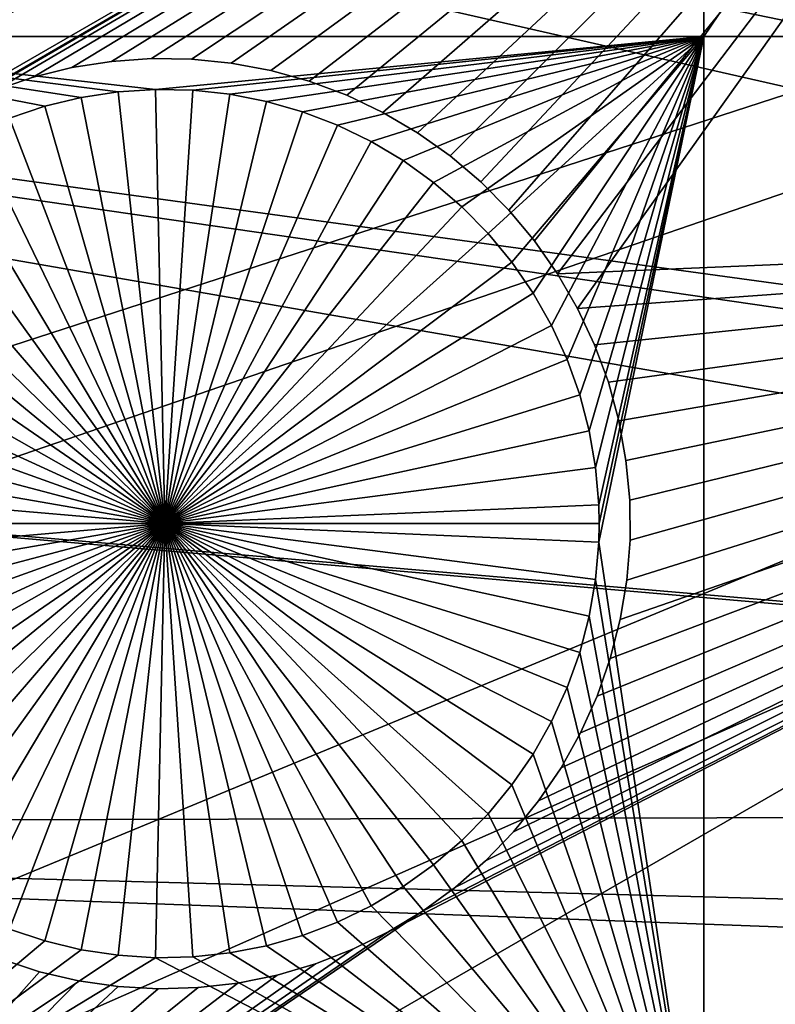
# Model space of a CAD drawing. Extents: x -110 to 227, y -530 to 77.
# Drawn here: x -48 to -42, y -441 to -433 of the extents above; entities that cross this region are included whole.
import ezdxf

# ---------------------------------------------------------------- set-up
doc = ezdxf.new("R2010")
doc.units = 0
doc.header["$MEASUREMENT"] = 0
for name, color, linetype in [('L25', 7, 'Continuous'), ('L26', 7, 'Continuous'), ('L27', 7, 'Continuous')]:
    doc.layers.add(name, color=color, linetype=linetype)

msp = doc.modelspace()

# ---------------------------------------------------------------- linework, layer by layer
at = {"layer": 'L25', "color": 250}
for points in [[(-67.08517, -420.1231, 1024.4), (-26.78046, -433.5064, 1027.1), (-66.97676, -416.1859, 1024.4)], [(-26.78046, -433.5064, 1027.1), (-27.52215, -431.9088, 1027.1), (-66.97676, -416.1859, 1024.4)], [(0, -420, 1018.7), (-106.7963, -437.3723, 1018.7), (-107.8848, -428.2527, 1018.7)], [(0, -420, 1018.7), (-104.9383, -446.3666, 1018.7), (-106.7963, -437.3723, 1018.7)], [(-102.3242, -455.171, 1018.7), (-104.9383, -446.3666, 1018.7), (0, -420, 1018.7)], [(0, -420, 1018.7), (-98.97284, -463.7221, 1018.7), (-102.3242, -455.171, 1018.7)], [(0, -420, 1018.7), (-94.9084, -471.958, 1018.7), (-98.97284, -463.7221, 1018.7)], [(-90.16015, -479.8196, 1018.7), (-94.9084, -471.958, 1018.7), (0, -420, 1018.7)], [(0, -420, 1018.7), (-84.76228, -487.2502, 1018.7), (-90.16015, -479.8196, 1018.7)], [(0, -420, 1018.7), (-78.75371, -494.1963, 1018.7), (-84.76228, -487.2502, 1018.7)], [(-72.17771, -500.6078, 1018.7), (-78.75371, -494.1963, 1018.7), (0, -420, 1018.7)], [(0, -420, 1018.7), (-65.08166, -506.4385, 1018.7), (-72.17771, -500.6078, 1018.7)], [(0, -420, 1018.7), (-57.51671, -511.6464, 1018.7), (-65.08166, -506.4385, 1018.7)], [(-49.53735, -516.194, 1018.7), (-57.51671, -511.6464, 1018.7), (0, -420, 1018.7)], [(0, -420, 1018.7), (-41.20107, -520.0486, 1018.7), (-49.53735, -516.194, 1018.7)], [(-66.96231, -424.06, 1024.4), (-26.70444, -433.6702, 1027.1), (-67.08517, -420.1231, 1024.4)], [(-67.08517, -420.1231, 1024.4), (-26.70444, -433.6702, 1027.1), (-26.78046, -433.5064, 1027.1)], [(-66.60862, -427.9828, 1024.4), (-25.57409, -435.6833, 1027.1), (-66.96231, -424.06, 1024.4)], [(-25.57409, -435.6833, 1027.1), (-25.93055, -435.0484, 1027.1), (-66.96231, -424.06, 1024.4)], [(-66.96231, -424.06, 1024.4), (-25.93055, -435.0484, 1027.1), (-26.70444, -433.6702, 1027.1)], [(-66.02532, -431.8782, 1024.4), (-24.29245, -437.6033, 1027.1), (-66.60862, -427.9828, 1024.4)], [(-24.29245, -437.6033, 1027.1), (-25.00058, -436.5425, 1027.1), (-66.60862, -427.9828, 1024.4)], [(-66.60862, -427.9828, 1024.4), (-25.00058, -436.5425, 1027.1), (-25.57409, -435.6833, 1027.1)], [(-65.21442, -435.7326, 1024.4), (-22.90494, -439.3707, 1027.1), (-66.02532, -431.8782, 1024.4)], [(-22.90494, -439.3707, 1027.1), (-23.99257, -437.9853, 1027.1), (-66.02532, -431.8782, 1024.4)], [(-66.02532, -431.8782, 1024.4), (-23.99257, -437.9853, 1027.1), (-24.29245, -437.6033, 1027.1)], [(-64.17871, -439.5328, 1024.4), (-22.86681, -439.4193, 1027.1), (-65.21442, -435.7326, 1024.4)], [(-65.21442, -435.7326, 1024.4), (-22.86681, -439.4193, 1027.1), (-22.90494, -439.3707, 1027.1)], [(-64.17871, -439.5328, 1024.4), (-21.71765, -440.6714, 1027.1), (-22.86681, -439.4193, 1027.1)], [(-62.92176, -443.2656, 1024.4), (-21.30588, -441.1201, 1027.1), (-64.17871, -439.5328, 1024.4)], [(-21.30588, -441.1201, 1027.1), (-21.71765, -440.6714, 1027.1), (-64.17871, -439.5328, 1024.4)]]:
    msp.add_3dface(points, dxfattribs=at)
at = {"layer": 'L26', "color": 250}
for points in [[(0, -420, 1009.7), (-91.71639, -427.2182, 1009.7), (-90.86733, -434.392, 1009.7)], [(0, -420, 1009.7), (-90.86733, -434.392, 1009.7), (-89.45803, -441.477, 1009.7)], [(-89.45803, -441.477, 1009.7), (-87.4972, -448.4296, 1009.7), (0, -420, 1009.7)], [(0, -420, 1009.7), (-87.4972, -448.4296, 1009.7), (-84.99692, -455.2069, 1009.7)], [(0, -420, 1009.7), (-84.99692, -455.2069, 1009.7), (-81.9726, -461.7671, 1009.7)], [(-81.9726, -461.7671, 1009.7), (-78.44289, -468.0699, 1009.7), (0, -420, 1009.7)], [(0, -420, 1009.7), (-78.44289, -468.0699, 1009.7), (-74.42956, -474.0762, 1009.7)], [(0, -420, 1009.7), (-74.42956, -474.0762, 1009.7), (-69.95735, -479.7492, 1009.7)], [(-69.95735, -479.7492, 1009.7), (-65.05382, -485.0538, 1009.7), (0, -420, 1009.7)], [(0, -420, 1009.7), (-65.05382, -485.0538, 1009.7), (-59.74922, -489.9573, 1009.7)], [(0, -420, 1009.7), (-59.74922, -489.9573, 1009.7), (-54.07624, -494.4296, 1009.7)], [(-54.07624, -494.4296, 1009.7), (-48.06987, -498.4429, 1009.7), (0, -420, 1009.7)], [(0, -420, 1009.7), (-48.06987, -498.4429, 1009.7), (-41.76713, -501.9726, 1009.7)], [(-42.64343, -426.4952, 1007.2), (-42.64343, -433.1755, 1007.2), (-50.85717, -433.1755, 1007.2)], [(-42.64343, -426.4952, 1007.2), (-50.85717, -433.1755, 1007.2), (-50.85717, -426.4952, 1007.2)], [(-38.125, -426.4952, 1007.2), (-38.125, -433.1755, 1007.2), (-42.64343, -433.1755, 1007.2)], [(-38.125, -426.4952, 1007.2), (-42.64343, -433.1755, 1007.2), (-42.64343, -426.4952, 1007.2)], [(-47.65821, -433.6664, 1007.2), (-47.95097, -433.737, 1007.2), (-50.85717, -433.1755, 1007.2)], [(-42.64343, -433.1755, 1007.2), (-47.05994, -433.6018, 1007.2), (-50.85717, -433.1755, 1007.2)], [(-50.85717, -433.1755, 1007.2), (-47.05994, -433.6018, 1007.2), (-47.36046, -433.6213, 1007.2)], [(-50.85717, -433.1755, 1007.2), (-47.36046, -433.6213, 1007.2), (-47.65821, -433.6664, 1007.2)], [(-47.95097, -433.737, 1007.2), (-48.23657, -433.8326, 1007.2), (-50.85717, -433.1755, 1007.2)], [(-42.64343, -433.1755, 1007.2), (-46.75885, -433.6083, 1007.2), (-47.05994, -433.6018, 1007.2)], [(-46.45944, -433.6406, 1007.2), (-46.75885, -433.6083, 1007.2), (-42.64343, -433.1755, 1007.2)], [(-42.64343, -433.1755, 1007.2), (-46.16391, -433.6986, 1007.2), (-46.45944, -433.6406, 1007.2)], [(-42.64343, -433.1755, 1007.2), (-45.87446, -433.7817, 1007.2), (-46.16391, -433.6986, 1007.2)], [(-45.59323, -433.8895, 1007.2), (-45.87446, -433.7817, 1007.2), (-42.64343, -433.1755, 1007.2)], [(-42.64343, -433.1755, 1007.2), (-45.3223, -434.021, 1007.2), (-45.59323, -433.8895, 1007.2)], [(-42.64343, -433.1755, 1007.2), (-45.06368, -434.1753, 1007.2), (-45.3223, -434.021, 1007.2)], [(-44.81928, -434.3512, 1007.2), (-45.06368, -434.1753, 1007.2), (-42.64343, -433.1755, 1007.2)], [(-42.64343, -433.1755, 1007.2), (-44.59091, -434.5475, 1007.2), (-44.81928, -434.3512, 1007.2)], [(-42.64343, -433.1755, 1007.2), (-44.38027, -434.7628, 1007.2), (-44.59091, -434.5475, 1007.2)], [(-44.1889, -434.9953, 1007.2), (-44.38027, -434.7628, 1007.2), (-42.64343, -433.1755, 1007.2)], [(-44.01824, -435.2435, 1007.2), (-44.1889, -434.9953, 1007.2), (-42.64343, -433.1755, 1007.2)], [(-42.64343, -433.1755, 1007.2), (-43.86954, -435.5053, 1007.2), (-44.01824, -435.2435, 1007.2)], [(-42.64343, -433.1755, 1007.2), (-43.74389, -435.779, 1007.2), (-43.86954, -435.5053, 1007.2)], [(-43.64225, -436.0625, 1007.2), (-43.74389, -435.779, 1007.2), (-42.64343, -433.1755, 1007.2)], [(-42.64343, -433.1755, 1007.2), (-43.56535, -436.3537, 1007.2), (-43.64225, -436.0625, 1007.2)], [(-42.64343, -433.1755, 1007.2), (-43.51376, -436.6504, 1007.2), (-43.56535, -436.3537, 1007.2)], [(-43.48787, -436.9504, 1007.2), (-43.51376, -436.6504, 1007.2), (-42.64343, -433.1755, 1007.2)], [(-42.64343, -433.1755, 1007.2), (-43.48463, -437.101, 1007.2), (-43.48787, -436.9504, 1007.2)], [(-42.64343, -433.1755, 1007.2), (-42.64343, -442.9092, 1007.2), (-43.48787, -437.2516, 1007.2)], [(-42.64343, -433.1755, 1007.2), (-43.48787, -437.2516, 1007.2), (-43.48463, -437.101, 1007.2)], [(-38.125, -433.1755, 1007.2), (-38.125, -442.9092, 1007.2), (-42.64343, -442.9092, 1007.2)], [(-38.125, -433.1755, 1007.2), (-42.64343, -442.9092, 1007.2), (-42.64343, -433.1755, 1007.2)], [(-47.65821, -433.6664, 1007.2), (-47.65821, -433.6664, 1004.2), (-47.95097, -433.737, 1004.2)], [(-47.65821, -433.6664, 1007.2), (-47.95097, -433.737, 1004.2), (-47.95097, -433.737, 1007.2)], [(-47.95097, -433.737, 1004.2), (-47.65821, -433.6664, 1004.2), (-46.98463, -437.101, 1004.2)], [(-47.36046, -433.6213, 1007.2), (-47.36046, -433.6213, 1004.2), (-47.65821, -433.6664, 1004.2)], [(-47.36046, -433.6213, 1007.2), (-47.65821, -433.6664, 1004.2), (-47.65821, -433.6664, 1007.2)], [(-46.98463, -437.101, 1004.2), (-47.65821, -433.6664, 1004.2), (-47.36046, -433.6213, 1004.2)], [(-47.05994, -433.6018, 1007.2), (-47.05994, -433.6018, 1004.2), (-47.36046, -433.6213, 1004.2)], [(-47.05994, -433.6018, 1007.2), (-47.36046, -433.6213, 1004.2), (-47.36046, -433.6213, 1007.2)], [(-46.98463, -437.101, 1004.2), (-47.36046, -433.6213, 1004.2), (-47.05994, -433.6018, 1004.2)], [(-46.75885, -433.6083, 1007.2), (-46.75885, -433.6083, 1004.2), (-47.05994, -433.6018, 1004.2)], [(-46.75885, -433.6083, 1007.2), (-47.05994, -433.6018, 1004.2), (-47.05994, -433.6018, 1007.2)], [(-47.05994, -433.6018, 1004.2), (-46.75885, -433.6083, 1004.2), (-46.98463, -437.101, 1004.2)], [(-46.98463, -437.101, 1004.2), (-46.75885, -433.6083, 1004.2), (-46.45944, -433.6406, 1004.2)], [(-46.98463, -437.101, 1004.2), (-46.45944, -433.6406, 1004.2), (-46.16391, -433.6986, 1004.2)], [(-46.45944, -433.6406, 1007.2), (-46.45944, -433.6406, 1004.2), (-46.75885, -433.6083, 1004.2)], [(-46.45944, -433.6406, 1007.2), (-46.75885, -433.6083, 1004.2), (-46.75885, -433.6083, 1007.2)], [(-46.16391, -433.6986, 1007.2), (-46.16391, -433.6986, 1004.2), (-46.45944, -433.6406, 1004.2)], [(-46.16391, -433.6986, 1007.2), (-46.45944, -433.6406, 1004.2), (-46.45944, -433.6406, 1007.2)], [(-47.95097, -433.737, 1007.2), (-47.95097, -433.737, 1004.2), (-48.23657, -433.8326, 1004.2)], [(-47.95097, -433.737, 1007.2), (-48.23657, -433.8326, 1004.2), (-48.23657, -433.8326, 1007.2)], [(-46.98463, -437.101, 1004.2), (-48.23657, -433.8326, 1004.2), (-47.95097, -433.737, 1004.2)], [(-46.16391, -433.6986, 1004.2), (-45.87446, -433.7817, 1004.2), (-46.98463, -437.101, 1004.2)], [(-45.87446, -433.7817, 1007.2), (-45.87446, -433.7817, 1004.2), (-46.16391, -433.6986, 1004.2)], [(-45.87446, -433.7817, 1007.2), (-46.16391, -433.6986, 1004.2), (-46.16391, -433.6986, 1007.2)], [(-46.98463, -437.101, 1004.2), (-48.51291, -433.9523, 1004.2), (-48.23657, -433.8326, 1004.2)], [(-46.98463, -437.101, 1004.2), (-45.87446, -433.7817, 1004.2), (-45.59323, -433.8895, 1004.2)], [(-45.59323, -433.8895, 1007.2), (-45.59323, -433.8895, 1004.2), (-45.87446, -433.7817, 1004.2)], [(-45.59323, -433.8895, 1007.2), (-45.87446, -433.7817, 1004.2), (-45.87446, -433.7817, 1007.2)], [(-46.98463, -437.101, 1004.2), (-45.59323, -433.8895, 1004.2), (-45.3223, -434.021, 1004.2)], [(-45.3223, -434.021, 1007.2), (-45.3223, -434.021, 1004.2), (-45.59323, -433.8895, 1004.2)], [(-45.3223, -434.021, 1007.2), (-45.59323, -433.8895, 1004.2), (-45.59323, -433.8895, 1007.2)], [(-48.77793, -434.0953, 1004.2), (-48.51291, -433.9523, 1004.2), (-46.98463, -437.101, 1004.2)], [(-45.3223, -434.021, 1004.2), (-45.06368, -434.1753, 1004.2), (-46.98463, -437.101, 1004.2)], [(-45.06368, -434.1753, 1007.2), (-45.06368, -434.1753, 1004.2), (-45.3223, -434.021, 1004.2)], [(-45.06368, -434.1753, 1007.2), (-45.3223, -434.021, 1004.2), (-45.3223, -434.021, 1007.2)], [(-46.98463, -437.101, 1004.2), (-49.02967, -434.2606, 1004.2), (-48.77793, -434.0953, 1004.2)], [(-46.98463, -437.101, 1004.2), (-45.06368, -434.1753, 1004.2), (-44.81928, -434.3512, 1004.2)], [(-44.81928, -434.3512, 1007.2), (-44.81928, -434.3512, 1004.2), (-45.06368, -434.1753, 1004.2)], [(-44.81928, -434.3512, 1007.2), (-45.06368, -434.1753, 1004.2), (-45.06368, -434.1753, 1007.2)], [(-46.98463, -437.101, 1004.2), (-49.26628, -434.4469, 1004.2), (-49.02967, -434.2606, 1004.2)], [(-46.98463, -437.101, 1004.2), (-44.81928, -434.3512, 1004.2), (-44.59091, -434.5475, 1004.2)], [(-44.59091, -434.5475, 1007.2), (-44.59091, -434.5475, 1004.2), (-44.81928, -434.3512, 1004.2)], [(-44.59091, -434.5475, 1007.2), (-44.81928, -434.3512, 1004.2), (-44.81928, -434.3512, 1007.2)], [(-49.48599, -434.6529, 1004.2), (-49.26628, -434.4469, 1004.2), (-46.98463, -437.101, 1004.2)], [(-44.59091, -434.5475, 1004.2), (-44.38027, -434.7628, 1004.2), (-46.98463, -437.101, 1004.2)], [(-44.38027, -434.7628, 1007.2), (-44.38027, -434.7628, 1004.2), (-44.59091, -434.5475, 1004.2)], [(-44.38027, -434.7628, 1007.2), (-44.59091, -434.5475, 1004.2), (-44.59091, -434.5475, 1007.2)], [(-46.98463, -437.101, 1004.2), (-49.68718, -434.877, 1004.2), (-49.48599, -434.6529, 1004.2)], [(-46.98463, -437.101, 1004.2), (-44.38027, -434.7628, 1004.2), (-44.1889, -434.9953, 1004.2)], [(-44.1889, -434.9953, 1007.2), (-44.1889, -434.9953, 1004.2), (-44.38027, -434.7628, 1004.2)], [(-44.1889, -434.9953, 1007.2), (-44.38027, -434.7628, 1004.2), (-44.38027, -434.7628, 1007.2)], [(-46.98463, -437.101, 1004.2), (-49.86836, -435.1175, 1004.2), (-49.68718, -434.877, 1004.2)], [(-46.98463, -437.101, 1004.2), (-44.1889, -434.9953, 1004.2), (-44.01824, -435.2435, 1004.2)], [(-44.01824, -435.2435, 1007.2), (-44.01824, -435.2435, 1004.2), (-44.1889, -434.9953, 1004.2)], [(-44.01824, -435.2435, 1007.2), (-44.1889, -434.9953, 1004.2), (-44.1889, -434.9953, 1007.2)], [(-50.02819, -435.3728, 1004.2), (-49.86836, -435.1175, 1004.2), (-46.98463, -437.101, 1004.2)], [(-44.01824, -435.2435, 1004.2), (-43.86954, -435.5053, 1004.2), (-46.98463, -437.101, 1004.2)], [(-43.86954, -435.5053, 1007.2), (-43.86954, -435.5053, 1004.2), (-44.01824, -435.2435, 1004.2)], [(-43.86954, -435.5053, 1007.2), (-44.01824, -435.2435, 1004.2), (-44.01824, -435.2435, 1007.2)], [(-46.98463, -437.101, 1004.2), (-50.16549, -435.6408, 1004.2), (-50.02819, -435.3728, 1004.2)], [(-46.98463, -437.101, 1004.2), (-43.86954, -435.5053, 1004.2), (-43.74389, -435.779, 1004.2)], [(-43.74389, -435.779, 1007.2), (-43.74389, -435.779, 1004.2), (-43.86954, -435.5053, 1004.2)], [(-43.74389, -435.779, 1007.2), (-43.86954, -435.5053, 1004.2), (-43.86954, -435.5053, 1007.2)], [(-46.98463, -437.101, 1004.2), (-50.27924, -435.9197, 1004.2), (-50.16549, -435.6408, 1004.2)], [(-46.98463, -437.101, 1004.2), (-43.74389, -435.779, 1004.2), (-43.64225, -436.0625, 1004.2)], [(-43.64225, -436.0625, 1007.2), (-43.64225, -436.0625, 1004.2), (-43.74389, -435.779, 1004.2)], [(-43.64225, -436.0625, 1007.2), (-43.74389, -435.779, 1004.2), (-43.74389, -435.779, 1007.2)], [(-50.3686, -436.2073, 1004.2), (-50.27924, -435.9197, 1004.2), (-46.98463, -437.101, 1004.2)], [(-43.64225, -436.0625, 1004.2), (-43.56535, -436.3537, 1004.2), (-46.98463, -437.101, 1004.2)], [(-43.56535, -436.3537, 1007.2), (-43.56535, -436.3537, 1004.2), (-43.64225, -436.0625, 1004.2)], [(-43.56535, -436.3537, 1007.2), (-43.64225, -436.0625, 1004.2), (-43.64225, -436.0625, 1007.2)], [(-46.98463, -437.101, 1004.2), (-50.4329, -436.5015, 1004.2), (-50.3686, -436.2073, 1004.2)], [(-46.98463, -437.101, 1004.2), (-43.56535, -436.3537, 1004.2), (-43.51376, -436.6504, 1004.2)], [(-43.51376, -436.6504, 1007.2), (-43.51376, -436.6504, 1004.2), (-43.56535, -436.3537, 1004.2)], [(-43.51376, -436.6504, 1007.2), (-43.56535, -436.3537, 1004.2), (-43.56535, -436.3537, 1007.2)], [(-46.98463, -437.101, 1004.2), (-50.47167, -436.8001, 1004.2), (-50.4329, -436.5015, 1004.2)], [(-46.98463, -437.101, 1004.2), (-43.51376, -436.6504, 1004.2), (-43.48787, -436.9504, 1004.2)], [(-43.48787, -436.9504, 1007.2), (-43.48787, -436.9504, 1004.2), (-43.51376, -436.6504, 1004.2)], [(-43.48787, -436.9504, 1007.2), (-43.51376, -436.6504, 1004.2), (-43.51376, -436.6504, 1007.2)], [(-50.48463, -437.101, 1004.2), (-50.47167, -436.8001, 1004.2), (-46.98463, -437.101, 1004.2)], [(-43.48463, -437.101, 1004.2), (-46.98463, -437.101, 1004.2), (-43.48787, -436.9504, 1004.2)], [(-43.48463, -437.101, 1007.2), (-43.48463, -437.101, 1004.2), (-43.48787, -436.9504, 1007.2)], [(-43.48463, -437.101, 1004.2), (-43.48787, -436.9504, 1004.2), (-43.48787, -436.9504, 1007.2)], [(-46.98463, -437.101, 1004.2), (-50.47167, -437.4019, 1004.2), (-50.48463, -437.101, 1004.2)], [(-46.98463, -437.101, 1004.2), (-50.4329, -437.7005, 1004.2), (-50.47167, -437.4019, 1004.2)], [(-50.3686, -437.9947, 1004.2), (-50.4329, -437.7005, 1004.2), (-46.98463, -437.101, 1004.2)], [(-46.98463, -437.101, 1004.2), (-50.27924, -438.2823, 1004.2), (-50.3686, -437.9947, 1004.2)], [(-46.98463, -437.101, 1004.2), (-50.16549, -438.5612, 1004.2), (-50.27924, -438.2823, 1004.2)], [(-50.02819, -438.8292, 1004.2), (-50.16549, -438.5612, 1004.2), (-46.98463, -437.101, 1004.2)], [(-46.98463, -437.101, 1004.2), (-49.86836, -439.0845, 1004.2), (-50.02819, -438.8292, 1004.2)], [(-46.98463, -437.101, 1004.2), (-49.68718, -439.325, 1004.2), (-49.86836, -439.0845, 1004.2)], [(-49.48599, -439.5491, 1004.2), (-49.68718, -439.325, 1004.2), (-46.98463, -437.101, 1004.2)], [(-46.98463, -437.101, 1004.2), (-49.26628, -439.7551, 1004.2), (-49.48599, -439.5491, 1004.2)], [(-46.98463, -437.101, 1004.2), (-49.02967, -439.9414, 1004.2), (-49.26628, -439.7551, 1004.2)], [(-48.77793, -440.1067, 1004.2), (-49.02967, -439.9414, 1004.2), (-46.98463, -437.101, 1004.2)], [(-46.98463, -437.101, 1004.2), (-48.51291, -440.2497, 1004.2), (-48.77793, -440.1067, 1004.2)], [(-46.98463, -437.101, 1004.2), (-48.23657, -440.3694, 1004.2), (-48.51291, -440.2497, 1004.2)], [(-47.95097, -440.465, 1004.2), (-48.23657, -440.3694, 1004.2), (-46.98463, -437.101, 1004.2)], [(-46.98463, -437.101, 1004.2), (-47.65821, -440.5356, 1004.2), (-47.95097, -440.465, 1004.2)], [(-46.98463, -437.101, 1004.2), (-47.36046, -440.5808, 1004.2), (-47.65821, -440.5356, 1004.2)], [(-47.05994, -440.6002, 1004.2), (-47.36046, -440.5808, 1004.2), (-46.98463, -437.101, 1004.2)], [(-46.98463, -437.101, 1004.2), (-46.75885, -440.5937, 1004.2), (-47.05994, -440.6002, 1004.2)], [(-43.48463, -437.101, 1004.2), (-43.48787, -437.2516, 1004.2), (-46.98463, -437.101, 1004.2)], [(-46.16391, -440.5034, 1004.2), (-46.45944, -440.5614, 1004.2), (-46.98463, -437.101, 1004.2)], [(-46.98463, -437.101, 1004.2), (-46.45944, -440.5614, 1004.2), (-46.75885, -440.5937, 1004.2)], [(-45.3223, -440.181, 1004.2), (-45.59323, -440.3126, 1004.2), (-46.98463, -437.101, 1004.2)], [(-46.98463, -437.101, 1004.2), (-45.59323, -440.3126, 1004.2), (-45.87446, -440.4203, 1004.2)], [(-46.98463, -437.101, 1004.2), (-45.87446, -440.4203, 1004.2), (-46.16391, -440.5034, 1004.2)], [(-44.59091, -439.6545, 1004.2), (-44.81928, -439.8508, 1004.2), (-46.98463, -437.101, 1004.2)], [(-46.98463, -437.101, 1004.2), (-44.81928, -439.8508, 1004.2), (-45.06368, -440.0268, 1004.2)], [(-46.98463, -437.101, 1004.2), (-45.06368, -440.0268, 1004.2), (-45.3223, -440.181, 1004.2)], [(-44.01824, -438.9586, 1004.2), (-44.1889, -439.2067, 1004.2), (-46.98463, -437.101, 1004.2)], [(-46.98463, -437.101, 1004.2), (-44.1889, -439.2067, 1004.2), (-44.38027, -439.4392, 1004.2)], [(-46.98463, -437.101, 1004.2), (-44.38027, -439.4392, 1004.2), (-44.59091, -439.6545, 1004.2)], [(-43.64225, -438.1395, 1004.2), (-43.74389, -438.423, 1004.2), (-46.98463, -437.101, 1004.2)], [(-46.98463, -437.101, 1004.2), (-43.74389, -438.423, 1004.2), (-43.86954, -438.6967, 1004.2)], [(-46.98463, -437.101, 1004.2), (-43.86954, -438.6967, 1004.2), (-44.01824, -438.9586, 1004.2)], [(-43.48787, -437.2516, 1004.2), (-43.51376, -437.5516, 1004.2), (-46.98463, -437.101, 1004.2)], [(-46.98463, -437.101, 1004.2), (-43.51376, -437.5516, 1004.2), (-43.56535, -437.8483, 1004.2)], [(-46.98463, -437.101, 1004.2), (-43.56535, -437.8483, 1004.2), (-43.64225, -438.1395, 1004.2)], [(-43.48787, -437.2516, 1004.2), (-43.48463, -437.101, 1004.2), (-43.48463, -437.101, 1007.2)], [(-43.48787, -437.2516, 1007.2), (-43.48787, -437.2516, 1004.2), (-43.48463, -437.101, 1007.2)], [(-42.64343, -442.9092, 1007.2), (-43.51376, -437.5516, 1007.2), (-43.48787, -437.2516, 1007.2)], [(-43.51376, -437.5516, 1007.2), (-43.51376, -437.5516, 1004.2), (-43.48787, -437.2516, 1004.2)], [(-43.51376, -437.5516, 1007.2), (-43.48787, -437.2516, 1004.2), (-43.48787, -437.2516, 1007.2)], [(-42.64343, -442.9092, 1007.2), (-43.56535, -437.8483, 1007.2), (-43.51376, -437.5516, 1007.2)], [(-43.56535, -437.8483, 1007.2), (-43.56535, -437.8483, 1004.2), (-43.51376, -437.5516, 1004.2)], [(-43.56535, -437.8483, 1007.2), (-43.51376, -437.5516, 1004.2), (-43.51376, -437.5516, 1007.2)], [(-43.64225, -438.1395, 1007.2), (-43.56535, -437.8483, 1007.2), (-42.64343, -442.9092, 1007.2)], [(-43.64225, -438.1395, 1007.2), (-43.64225, -438.1395, 1004.2), (-43.56535, -437.8483, 1004.2)], [(-43.64225, -438.1395, 1007.2), (-43.56535, -437.8483, 1004.2), (-43.56535, -437.8483, 1007.2)], [(-42.64343, -442.9092, 1007.2), (-43.74389, -438.423, 1007.2), (-43.64225, -438.1395, 1007.2)], [(-43.74389, -438.423, 1007.2), (-43.74389, -438.423, 1004.2), (-43.64225, -438.1395, 1004.2)], [(-43.74389, -438.423, 1007.2), (-43.64225, -438.1395, 1004.2), (-43.64225, -438.1395, 1007.2)], [(-42.64343, -442.9092, 1007.2), (-43.86954, -438.6967, 1007.2), (-43.74389, -438.423, 1007.2)], [(-43.86954, -438.6967, 1007.2), (-43.86954, -438.6967, 1004.2), (-43.74389, -438.423, 1004.2)], [(-43.86954, -438.6967, 1007.2), (-43.74389, -438.423, 1004.2), (-43.74389, -438.423, 1007.2)], [(-44.01824, -438.9586, 1007.2), (-43.86954, -438.6967, 1007.2), (-42.64343, -442.9092, 1007.2)], [(-44.01824, -438.9586, 1007.2), (-44.01824, -438.9586, 1004.2), (-43.86954, -438.6967, 1004.2)], [(-44.01824, -438.9586, 1007.2), (-43.86954, -438.6967, 1004.2), (-43.86954, -438.6967, 1007.2)], [(-42.64343, -442.9092, 1007.2), (-44.1889, -439.2067, 1007.2), (-44.01824, -438.9586, 1007.2)], [(-44.1889, -439.2067, 1007.2), (-44.1889, -439.2067, 1004.2), (-44.01824, -438.9586, 1004.2)], [(-44.1889, -439.2067, 1007.2), (-44.01824, -438.9586, 1004.2), (-44.01824, -438.9586, 1007.2)], [(-44.38027, -439.4392, 1007.2), (-44.1889, -439.2067, 1007.2), (-42.64343, -442.9092, 1007.2)], [(-44.38027, -439.4392, 1007.2), (-44.38027, -439.4392, 1004.2), (-44.1889, -439.2067, 1004.2)], [(-44.38027, -439.4392, 1007.2), (-44.1889, -439.2067, 1004.2), (-44.1889, -439.2067, 1007.2)], [(-42.64343, -442.9092, 1007.2), (-44.59091, -439.6545, 1007.2), (-44.38027, -439.4392, 1007.2)], [(-44.59091, -439.6545, 1007.2), (-44.59091, -439.6545, 1004.2), (-44.38027, -439.4392, 1004.2)], [(-44.59091, -439.6545, 1007.2), (-44.38027, -439.4392, 1004.2), (-44.38027, -439.4392, 1007.2)], [(-42.64343, -442.9092, 1007.2), (-44.81928, -439.8508, 1007.2), (-44.59091, -439.6545, 1007.2)], [(-44.81928, -439.8508, 1007.2), (-44.81928, -439.8508, 1004.2), (-44.59091, -439.6545, 1004.2)], [(-44.81928, -439.8508, 1007.2), (-44.59091, -439.6545, 1004.2), (-44.59091, -439.6545, 1007.2)], [(-45.06368, -440.0268, 1007.2), (-44.81928, -439.8508, 1007.2), (-42.64343, -442.9092, 1007.2)], [(-45.06368, -440.0268, 1007.2), (-45.06368, -440.0268, 1004.2), (-44.81928, -439.8508, 1004.2)], [(-45.06368, -440.0268, 1007.2), (-44.81928, -439.8508, 1004.2), (-44.81928, -439.8508, 1007.2)], [(-42.64343, -442.9092, 1007.2), (-45.3223, -440.181, 1007.2), (-45.06368, -440.0268, 1007.2)], [(-45.3223, -440.181, 1007.2), (-45.3223, -440.181, 1004.2), (-45.06368, -440.0268, 1004.2)], [(-45.3223, -440.181, 1007.2), (-45.06368, -440.0268, 1004.2), (-45.06368, -440.0268, 1007.2)], [(-42.64343, -442.9092, 1007.2), (-45.59323, -440.3126, 1007.2), (-45.3223, -440.181, 1007.2)], [(-45.59323, -440.3126, 1007.2), (-45.59323, -440.3126, 1004.2), (-45.3223, -440.181, 1004.2)], [(-45.59323, -440.3126, 1007.2), (-45.3223, -440.181, 1004.2), (-45.3223, -440.181, 1007.2)], [(-45.87446, -440.4203, 1007.2), (-45.59323, -440.3126, 1007.2), (-42.64343, -442.9092, 1007.2)], [(-45.87446, -440.4203, 1007.2), (-45.87446, -440.4203, 1004.2), (-45.59323, -440.3126, 1004.2)], [(-45.87446, -440.4203, 1007.2), (-45.59323, -440.3126, 1004.2), (-45.59323, -440.3126, 1007.2)], [(-50.85717, -442.9092, 1007.2), (-48.23657, -440.3694, 1007.2), (-47.95097, -440.465, 1007.2)], [(-48.23657, -440.3694, 1007.2), (-48.23657, -440.3694, 1004.2), (-47.95097, -440.465, 1004.2)], [(-48.23657, -440.3694, 1007.2), (-47.95097, -440.465, 1004.2), (-47.95097, -440.465, 1007.2)], [(-45.87446, -440.4203, 1007.2), (-42.64343, -442.9092, 1007.2), (-46.16391, -440.5034, 1007.2)], [(-46.16391, -440.5034, 1007.2), (-46.16391, -440.5034, 1004.2), (-45.87446, -440.4203, 1004.2)], [(-46.16391, -440.5034, 1007.2), (-45.87446, -440.4203, 1004.2), (-45.87446, -440.4203, 1007.2)], [(-50.85717, -442.9092, 1007.2), (-47.95097, -440.465, 1007.2), (-47.65821, -440.5356, 1007.2)], [(-47.95097, -440.465, 1007.2), (-47.95097, -440.465, 1004.2), (-47.65821, -440.5356, 1004.2)], [(-47.95097, -440.465, 1007.2), (-47.65821, -440.5356, 1004.2), (-47.65821, -440.5356, 1007.2)], [(-47.65821, -440.5356, 1007.2), (-47.36046, -440.5808, 1007.2), (-50.85717, -442.9092, 1007.2)], [(-50.85717, -442.9092, 1007.2), (-47.36046, -440.5808, 1007.2), (-47.05994, -440.6002, 1007.2)], [(-47.65821, -440.5356, 1007.2), (-47.65821, -440.5356, 1004.2), (-47.36046, -440.5808, 1004.2)], [(-47.65821, -440.5356, 1007.2), (-47.36046, -440.5808, 1004.2), (-47.36046, -440.5808, 1007.2)], [(-47.36046, -440.5808, 1007.2), (-47.36046, -440.5808, 1004.2), (-47.05994, -440.6002, 1004.2)], [(-47.36046, -440.5808, 1007.2), (-47.05994, -440.6002, 1004.2), (-47.05994, -440.6002, 1007.2)], [(-42.64343, -442.9092, 1007.2), (-46.75885, -440.5937, 1007.2), (-46.45944, -440.5614, 1007.2)], [(-46.75885, -440.5937, 1007.2), (-46.75885, -440.5937, 1004.2), (-46.45944, -440.5614, 1004.2)], [(-46.75885, -440.5937, 1007.2), (-46.45944, -440.5614, 1004.2), (-46.45944, -440.5614, 1007.2)], [(-46.16391, -440.5034, 1007.2), (-42.64343, -442.9092, 1007.2), (-46.45944, -440.5614, 1007.2)], [(-46.45944, -440.5614, 1007.2), (-46.45944, -440.5614, 1004.2), (-46.16391, -440.5034, 1004.2)], [(-46.45944, -440.5614, 1007.2), (-46.16391, -440.5034, 1004.2), (-46.16391, -440.5034, 1007.2)], [(-50.85717, -442.9092, 1007.2), (-47.05994, -440.6002, 1007.2), (-42.64343, -442.9092, 1007.2)], [(-42.64343, -442.9092, 1007.2), (-47.05994, -440.6002, 1007.2), (-46.75885, -440.5937, 1007.2)], [(-47.05994, -440.6002, 1007.2), (-47.05994, -440.6002, 1004.2), (-46.75885, -440.5937, 1004.2)], [(-47.05994, -440.6002, 1007.2), (-46.75885, -440.5937, 1004.2), (-46.75885, -440.5937, 1007.2)]]:
    msp.add_3dface(points, dxfattribs=at)
at = {"layer": 'L27', "color": 7}
for points in [[(-59.72222, -430.6821, 1006.2), (-38.52349, -427.0253, 1006.2), (-56.00595, -437.1189, 1006.2)], [(-56.00595, -437.1189, 1007.2), (-38.52349, -427.0253, 1007.2), (-59.72222, -430.6821, 1007.2)], [(-56.00595, -437.1189, 1006.2), (-38.52349, -427.0253, 1006.2), (-38.16779, -427.6415, 1006.2)], [(-56.00595, -437.1189, 1007.2), (-38.16779, -427.6415, 1007.2), (-38.52349, -427.0253, 1007.2)], [(-56.00595, -437.1189, 1006.2), (-38.16779, -427.6415, 1006.2), (-55.65025, -437.735, 1006.2)], [(-55.65025, -437.735, 1007.2), (-38.16779, -427.6415, 1007.2), (-56.00595, -437.1189, 1007.2)], [(-55.65025, -437.735, 1006.2), (-38.16779, -427.6415, 1006.2), (-48.92907, -433.8945, 1006.2)], [(-55.65025, -437.735, 1007.2), (-48.92907, -433.8945, 1007.2), (-38.16779, -427.6415, 1007.2)], [(-38.16779, -427.6415, 1006.2), (-48.64623, -433.7392, 1006.2), (-48.92907, -433.8945, 1006.2)], [(-48.92907, -433.8945, 1007.2), (-48.64623, -433.7392, 1007.2), (-38.16779, -427.6415, 1007.2)], [(-38.16779, -427.6415, 1006.2), (-48.35108, -433.6088, 1006.2), (-48.64623, -433.7392, 1006.2)], [(-38.16779, -427.6415, 1007.2), (-48.64623, -433.7392, 1007.2), (-48.35108, -433.6088, 1007.2)], [(-48.04582, -433.5043, 1006.2), (-48.35108, -433.6088, 1006.2), (-38.16779, -427.6415, 1006.2)], [(-38.16779, -427.6415, 1007.2), (-48.35108, -433.6088, 1007.2), (-48.04582, -433.5043, 1007.2)], [(-38.16779, -427.6415, 1006.2), (-47.7327, -433.4264, 1006.2), (-48.04582, -433.5043, 1006.2)], [(-48.04582, -433.5043, 1007.2), (-47.7327, -433.4264, 1007.2), (-38.16779, -427.6415, 1007.2)], [(-38.16779, -427.6415, 1006.2), (-47.41404, -433.3757, 1006.2), (-47.7327, -433.4264, 1006.2)], [(-38.16779, -427.6415, 1007.2), (-47.7327, -433.4264, 1007.2), (-47.41404, -433.3757, 1007.2)], [(-47.09221, -433.3526, 1006.2), (-47.41404, -433.3757, 1006.2), (-38.16779, -427.6415, 1006.2)], [(-38.16779, -427.6415, 1007.2), (-47.41404, -433.3757, 1007.2), (-47.09221, -433.3526, 1007.2)], [(-38.16779, -427.6415, 1006.2), (-46.76957, -433.3572, 1006.2), (-47.09221, -433.3526, 1006.2)], [(-47.09221, -433.3526, 1007.2), (-46.76957, -433.3572, 1007.2), (-38.16779, -427.6415, 1007.2)], [(-38.16779, -427.6415, 1006.2), (-46.44853, -433.3895, 1006.2), (-46.76957, -433.3572, 1006.2)], [(-38.16779, -427.6415, 1007.2), (-46.76957, -433.3572, 1007.2), (-46.44853, -433.3895, 1007.2)], [(-46.13146, -433.4494, 1006.2), (-46.44853, -433.3895, 1006.2), (-38.16779, -427.6415, 1006.2)], [(-38.16779, -427.6415, 1007.2), (-46.44853, -433.3895, 1007.2), (-46.13146, -433.4494, 1007.2)], [(-38.16779, -427.6415, 1006.2), (-45.8207, -433.5362, 1006.2), (-46.13146, -433.4494, 1006.2)], [(-46.13146, -433.4494, 1007.2), (-45.8207, -433.5362, 1007.2), (-38.16779, -427.6415, 1007.2)], [(-38.16779, -427.6415, 1006.2), (-45.51856, -433.6495, 1006.2), (-45.8207, -433.5362, 1006.2)], [(-38.16779, -427.6415, 1007.2), (-45.8207, -433.5362, 1007.2), (-45.51856, -433.6495, 1007.2)], [(-45.22728, -433.7883, 1006.2), (-45.51856, -433.6495, 1006.2), (-38.16779, -427.6415, 1006.2)], [(-38.16779, -427.6415, 1007.2), (-45.51856, -433.6495, 1007.2), (-45.22728, -433.7883, 1007.2)], [(-38.16779, -427.6415, 1006.2), (-44.94901, -433.9516, 1006.2), (-45.22728, -433.7883, 1006.2)], [(-45.22728, -433.7883, 1007.2), (-44.94901, -433.9516, 1007.2), (-38.16779, -427.6415, 1007.2)], [(-38.16779, -427.6415, 1006.2), (-44.68581, -434.1383, 1006.2), (-44.94901, -433.9516, 1006.2)], [(-38.16779, -427.6415, 1007.2), (-44.94901, -433.9516, 1007.2), (-44.68581, -434.1383, 1007.2)], [(-44.43962, -434.3469, 1006.2), (-44.68581, -434.1383, 1006.2), (-38.16779, -427.6415, 1006.2)], [(-38.16779, -427.6415, 1007.2), (-44.68581, -434.1383, 1007.2), (-44.43962, -434.3469, 1007.2)], [(-38.16779, -427.6415, 1006.2), (-44.21228, -434.5758, 1006.2), (-44.43962, -434.3469, 1006.2)], [(-38.16779, -427.6415, 1007.2), (-44.43962, -434.3469, 1007.2), (-44.21228, -434.5758, 1007.2)], [(-38.16779, -427.6415, 1006.2), (-44.00547, -434.8235, 1006.2), (-44.21228, -434.5758, 1006.2)], [(-44.21228, -434.5758, 1007.2), (-44.00547, -434.8235, 1007.2), (-38.16779, -427.6415, 1007.2)], [(-43.82071, -435.088, 1006.2), (-44.00547, -434.8235, 1006.2), (-38.16779, -427.6415, 1006.2)], [(-38.16779, -427.6415, 1007.2), (-44.00547, -434.8235, 1007.2), (-43.82071, -435.088, 1007.2)], [(-38.16779, -427.6415, 1006.2), (-43.65938, -435.3675, 1006.2), (-43.82071, -435.088, 1006.2)], [(-38.16779, -427.6415, 1007.2), (-43.82071, -435.088, 1007.2), (-34.10529, -434.6779, 1007.2)], [(-34.10529, -434.6779, 1006.2), (-43.65938, -435.3675, 1006.2), (-38.16779, -427.6415, 1006.2)], [(-47.09221, -433.3526, 1006.2), (-47.09221, -433.3526, 1007.2), (-47.41404, -433.3757, 1006.2)], [(-47.41404, -433.3757, 1006.2), (-47.09221, -433.3526, 1007.2), (-47.41404, -433.3757, 1007.2)], [(-46.76957, -433.3572, 1006.2), (-46.76957, -433.3572, 1007.2), (-47.09221, -433.3526, 1006.2)], [(-47.09221, -433.3526, 1006.2), (-46.76957, -433.3572, 1007.2), (-47.09221, -433.3526, 1007.2)], [(-46.44853, -433.3895, 1006.2), (-46.44853, -433.3895, 1007.2), (-46.76957, -433.3572, 1006.2)], [(-46.76957, -433.3572, 1006.2), (-46.44853, -433.3895, 1007.2), (-46.76957, -433.3572, 1007.2)], [(-47.7327, -433.4264, 1006.2), (-47.7327, -433.4264, 1007.2), (-48.04582, -433.5043, 1006.2)], [(-48.04582, -433.5043, 1006.2), (-47.7327, -433.4264, 1007.2), (-48.04582, -433.5043, 1007.2)], [(-47.41404, -433.3757, 1006.2), (-47.41404, -433.3757, 1007.2), (-47.7327, -433.4264, 1006.2)], [(-47.7327, -433.4264, 1006.2), (-47.41404, -433.3757, 1007.2), (-47.7327, -433.4264, 1007.2)], [(-46.13146, -433.4494, 1006.2), (-46.13146, -433.4494, 1007.2), (-46.44853, -433.3895, 1006.2)], [(-46.44853, -433.3895, 1006.2), (-46.13146, -433.4494, 1007.2), (-46.44853, -433.3895, 1007.2)], [(-48.04582, -433.5043, 1006.2), (-48.04582, -433.5043, 1007.2), (-48.35108, -433.6088, 1006.2)], [(-48.35108, -433.6088, 1006.2), (-48.04582, -433.5043, 1007.2), (-48.35108, -433.6088, 1007.2)], [(-45.8207, -433.5362, 1006.2), (-45.8207, -433.5362, 1007.2), (-46.13146, -433.4494, 1006.2)], [(-46.13146, -433.4494, 1006.2), (-45.8207, -433.5362, 1007.2), (-46.13146, -433.4494, 1007.2)], [(-45.51856, -433.6495, 1006.2), (-45.51856, -433.6495, 1007.2), (-45.8207, -433.5362, 1006.2)], [(-45.8207, -433.5362, 1006.2), (-45.51856, -433.6495, 1007.2), (-45.8207, -433.5362, 1007.2)], [(-45.22728, -433.7883, 1006.2), (-45.22728, -433.7883, 1007.2), (-45.51856, -433.6495, 1006.2)], [(-45.51856, -433.6495, 1006.2), (-45.22728, -433.7883, 1007.2), (-45.51856, -433.6495, 1007.2)], [(-44.94901, -433.9516, 1006.2), (-44.94901, -433.9516, 1007.2), (-45.22728, -433.7883, 1006.2)], [(-45.22728, -433.7883, 1006.2), (-44.94901, -433.9516, 1007.2), (-45.22728, -433.7883, 1007.2)], [(-44.68581, -434.1383, 1006.2), (-44.68581, -434.1383, 1007.2), (-44.94901, -433.9516, 1006.2)], [(-44.94901, -433.9516, 1006.2), (-44.68581, -434.1383, 1007.2), (-44.94901, -433.9516, 1007.2)], [(-44.43962, -434.3469, 1006.2), (-44.43962, -434.3469, 1007.2), (-44.68581, -434.1383, 1006.2)], [(-44.68581, -434.1383, 1006.2), (-44.43962, -434.3469, 1007.2), (-44.68581, -434.1383, 1007.2)], [(-44.21228, -434.5758, 1006.2), (-44.21228, -434.5758, 1007.2), (-44.43962, -434.3469, 1006.2)], [(-44.43962, -434.3469, 1006.2), (-44.21228, -434.5758, 1007.2), (-44.43962, -434.3469, 1007.2)], [(-44.00547, -434.8235, 1006.2), (-44.00547, -434.8235, 1007.2), (-44.21228, -434.5758, 1006.2)], [(-44.21228, -434.5758, 1006.2), (-44.00547, -434.8235, 1007.2), (-44.21228, -434.5758, 1007.2)], [(-51.58775, -444.7714, 1006.2), (-34.10529, -434.6779, 1006.2), (-29.76408, -442.1971, 1006.2)], [(-51.58775, -444.7714, 1006.2), (-45.17994, -440.3882, 1006.2), (-34.10529, -434.6779, 1006.2)], [(-51.58775, -444.7714, 1007.2), (-29.76408, -442.1971, 1007.2), (-34.10529, -434.6779, 1007.2)], [(-51.58775, -444.7714, 1007.2), (-34.10529, -434.6779, 1007.2), (-44.90404, -440.2209, 1007.2)], [(-34.10529, -434.6779, 1006.2), (-45.17994, -440.3882, 1006.2), (-44.90404, -440.2209, 1006.2)], [(-34.10529, -434.6779, 1006.2), (-44.90404, -440.2209, 1006.2), (-44.64354, -440.0305, 1006.2)], [(-44.90404, -440.2209, 1007.2), (-34.10529, -434.6779, 1007.2), (-44.64354, -440.0305, 1007.2)], [(-44.64354, -440.0305, 1006.2), (-44.40038, -439.8184, 1006.2), (-34.10529, -434.6779, 1006.2)], [(-34.10529, -434.6779, 1007.2), (-44.40038, -439.8184, 1007.2), (-44.64354, -440.0305, 1007.2)], [(-34.10529, -434.6779, 1006.2), (-44.40038, -439.8184, 1006.2), (-44.17634, -439.5862, 1006.2)], [(-34.10529, -434.6779, 1007.2), (-44.17634, -439.5862, 1007.2), (-44.40038, -439.8184, 1007.2)], [(-34.10529, -434.6779, 1006.2), (-44.17634, -439.5862, 1006.2), (-43.9731, -439.3356, 1006.2)], [(-43.9731, -439.3356, 1007.2), (-44.17634, -439.5862, 1007.2), (-34.10529, -434.6779, 1007.2)], [(-43.9731, -439.3356, 1006.2), (-43.79216, -439.0684, 1006.2), (-34.10529, -434.6779, 1006.2)], [(-34.10529, -434.6779, 1007.2), (-43.79216, -439.0684, 1007.2), (-43.9731, -439.3356, 1007.2)], [(-34.10529, -434.6779, 1007.2), (-43.82071, -435.088, 1007.2), (-43.65938, -435.3675, 1007.2)], [(-34.10529, -434.6779, 1006.2), (-43.79216, -439.0684, 1006.2), (-43.63485, -438.7867, 1006.2)], [(-34.10529, -434.6779, 1007.2), (-43.63485, -438.7867, 1007.2), (-43.79216, -439.0684, 1007.2)], [(-34.10529, -434.6779, 1006.2), (-43.52266, -435.6597, 1006.2), (-43.65938, -435.3675, 1006.2)], [(-34.10529, -434.6779, 1007.2), (-43.65938, -435.3675, 1007.2), (-43.52266, -435.6597, 1007.2)], [(-43.63485, -438.7867, 1006.2), (-43.50234, -438.4925, 1006.2), (-34.10529, -434.6779, 1006.2)], [(-43.50234, -438.4925, 1007.2), (-43.63485, -438.7867, 1007.2), (-34.10529, -434.6779, 1007.2)], [(-34.10529, -434.6779, 1006.2), (-43.41158, -435.9627, 1006.2), (-43.52266, -435.6597, 1006.2)], [(-43.52266, -435.6597, 1007.2), (-43.41158, -435.9627, 1007.2), (-34.10529, -434.6779, 1007.2)], [(-34.10529, -434.6779, 1006.2), (-43.50234, -438.4925, 1006.2), (-43.39562, -438.188, 1006.2)], [(-34.10529, -434.6779, 1007.2), (-43.39562, -438.188, 1007.2), (-43.50234, -438.4925, 1007.2)], [(-43.32695, -436.2741, 1006.2), (-43.41158, -435.9627, 1006.2), (-34.10529, -434.6779, 1006.2)], [(-34.10529, -434.6779, 1007.2), (-43.41158, -435.9627, 1007.2), (-43.32695, -436.2741, 1007.2)], [(-34.10529, -434.6779, 1006.2), (-43.39562, -438.188, 1006.2), (-43.31546, -437.8754, 1006.2)], [(-34.10529, -434.6779, 1007.2), (-43.31546, -437.8754, 1007.2), (-43.39562, -438.188, 1007.2)], [(-34.10529, -434.6779, 1006.2), (-43.2694, -436.5915, 1006.2), (-43.32695, -436.2741, 1006.2)], [(-34.10529, -434.6779, 1007.2), (-43.32695, -436.2741, 1007.2), (-43.2694, -436.5915, 1007.2)], [(-43.26247, -437.5571, 1006.2), (-34.10529, -434.6779, 1006.2), (-43.31546, -437.8754, 1006.2)], [(-43.26247, -437.5571, 1007.2), (-43.31546, -437.8754, 1007.2), (-34.10529, -434.6779, 1007.2)], [(-34.10529, -434.6779, 1006.2), (-43.23936, -436.9128, 1006.2), (-43.2694, -436.5915, 1006.2)], [(-43.2694, -436.5915, 1007.2), (-43.23936, -436.9128, 1007.2), (-34.10529, -434.6779, 1007.2)], [(-43.23704, -437.2355, 1006.2), (-34.10529, -434.6779, 1006.2), (-43.26247, -437.5571, 1006.2)], [(-34.10529, -434.6779, 1007.2), (-43.23704, -437.2355, 1007.2), (-43.26247, -437.5571, 1007.2)], [(-43.23704, -437.2355, 1006.2), (-43.23936, -436.9128, 1006.2), (-34.10529, -434.6779, 1006.2)], [(-34.10529, -434.6779, 1007.2), (-43.23936, -436.9128, 1007.2), (-43.23704, -437.2355, 1007.2)], [(-43.82071, -435.088, 1006.2), (-43.82071, -435.088, 1007.2), (-44.00547, -434.8235, 1006.2)], [(-44.00547, -434.8235, 1006.2), (-43.82071, -435.088, 1007.2), (-44.00547, -434.8235, 1007.2)], [(-43.65938, -435.3675, 1006.2), (-43.65938, -435.3675, 1007.2), (-43.82071, -435.088, 1006.2)], [(-43.82071, -435.088, 1006.2), (-43.65938, -435.3675, 1007.2), (-43.82071, -435.088, 1007.2)], [(-43.52266, -435.6597, 1006.2), (-43.52266, -435.6597, 1007.2), (-43.65938, -435.3675, 1006.2)], [(-43.65938, -435.3675, 1006.2), (-43.52266, -435.6597, 1007.2), (-43.65938, -435.3675, 1007.2)], [(-43.41158, -435.9627, 1006.2), (-43.41158, -435.9627, 1007.2), (-43.52266, -435.6597, 1006.2)], [(-43.52266, -435.6597, 1006.2), (-43.41158, -435.9627, 1007.2), (-43.52266, -435.6597, 1007.2)], [(-43.32695, -436.2741, 1006.2), (-43.32695, -436.2741, 1007.2), (-43.41158, -435.9627, 1006.2)], [(-43.41158, -435.9627, 1006.2), (-43.32695, -436.2741, 1007.2), (-43.41158, -435.9627, 1007.2)], [(-43.2694, -436.5915, 1006.2), (-43.2694, -436.5915, 1007.2), (-43.32695, -436.2741, 1006.2)], [(-43.32695, -436.2741, 1006.2), (-43.2694, -436.5915, 1007.2), (-43.32695, -436.2741, 1007.2)], [(-43.23936, -436.9128, 1006.2), (-43.23936, -436.9128, 1007.2), (-43.2694, -436.5915, 1006.2)], [(-43.2694, -436.5915, 1006.2), (-43.23936, -436.9128, 1007.2), (-43.2694, -436.5915, 1007.2)], [(-43.23704, -437.2355, 1006.2), (-43.23704, -437.2355, 1007.2), (-43.23936, -436.9128, 1006.2)], [(-43.23936, -436.9128, 1006.2), (-43.23704, -437.2355, 1007.2), (-43.23936, -436.9128, 1007.2)], [(-43.26247, -437.5571, 1006.2), (-43.26247, -437.5571, 1007.2), (-43.23704, -437.2355, 1006.2)], [(-43.23704, -437.2355, 1006.2), (-43.26247, -437.5571, 1007.2), (-43.23704, -437.2355, 1007.2)], [(-43.31546, -437.8754, 1006.2), (-43.31546, -437.8754, 1007.2), (-43.26247, -437.5571, 1006.2)], [(-43.26247, -437.5571, 1006.2), (-43.31546, -437.8754, 1007.2), (-43.26247, -437.5571, 1007.2)], [(-43.39562, -438.188, 1006.2), (-43.39562, -438.188, 1007.2), (-43.31546, -437.8754, 1006.2)], [(-43.31546, -437.8754, 1006.2), (-43.39562, -438.188, 1007.2), (-43.31546, -437.8754, 1007.2)], [(-43.50234, -438.4925, 1006.2), (-43.50234, -438.4925, 1007.2), (-43.39562, -438.188, 1006.2)], [(-43.39562, -438.188, 1006.2), (-43.50234, -438.4925, 1007.2), (-43.39562, -438.188, 1007.2)], [(-43.63485, -438.7867, 1006.2), (-43.63485, -438.7867, 1007.2), (-43.50234, -438.4925, 1006.2)], [(-43.50234, -438.4925, 1006.2), (-43.63485, -438.7867, 1007.2), (-43.50234, -438.4925, 1007.2)], [(-43.79216, -439.0684, 1006.2), (-43.79216, -439.0684, 1007.2), (-43.63485, -438.7867, 1006.2)], [(-43.63485, -438.7867, 1006.2), (-43.79216, -439.0684, 1007.2), (-43.63485, -438.7867, 1007.2)], [(-43.9731, -439.3356, 1006.2), (-43.9731, -439.3356, 1007.2), (-43.79216, -439.0684, 1006.2)], [(-43.79216, -439.0684, 1006.2), (-43.9731, -439.3356, 1007.2), (-43.79216, -439.0684, 1007.2)], [(-44.17634, -439.5862, 1006.2), (-44.17634, -439.5862, 1007.2), (-43.9731, -439.3356, 1006.2)], [(-43.9731, -439.3356, 1006.2), (-44.17634, -439.5862, 1007.2), (-43.9731, -439.3356, 1007.2)], [(-44.40038, -439.8184, 1006.2), (-44.40038, -439.8184, 1007.2), (-44.17634, -439.5862, 1006.2)], [(-44.17634, -439.5862, 1006.2), (-44.40038, -439.8184, 1007.2), (-44.17634, -439.5862, 1007.2)], [(-44.64354, -440.0305, 1006.2), (-44.64354, -440.0305, 1007.2), (-44.40038, -439.8184, 1006.2)], [(-44.40038, -439.8184, 1006.2), (-44.64354, -440.0305, 1007.2), (-44.40038, -439.8184, 1007.2)], [(-44.90404, -440.2209, 1006.2), (-44.90404, -440.2209, 1007.2), (-44.64354, -440.0305, 1006.2)], [(-44.64354, -440.0305, 1006.2), (-44.90404, -440.2209, 1007.2), (-44.64354, -440.0305, 1007.2)], [(-44.90404, -440.2209, 1007.2), (-45.17994, -440.3882, 1007.2), (-51.58775, -444.7714, 1007.2)], [(-45.17994, -440.3882, 1006.2), (-45.17994, -440.3882, 1007.2), (-44.90404, -440.2209, 1006.2)], [(-44.90404, -440.2209, 1006.2), (-45.17994, -440.3882, 1007.2), (-44.90404, -440.2209, 1007.2)], [(-51.58775, -444.7714, 1006.2), (-45.46921, -440.5312, 1006.2), (-45.17994, -440.3882, 1006.2)], [(-51.58775, -444.7714, 1007.2), (-45.17994, -440.3882, 1007.2), (-45.46921, -440.5312, 1007.2)], [(-45.46921, -440.5312, 1006.2), (-45.46921, -440.5312, 1007.2), (-45.17994, -440.3882, 1006.2)], [(-45.17994, -440.3882, 1006.2), (-45.46921, -440.5312, 1007.2), (-45.17994, -440.3882, 1007.2)], [(-45.76969, -440.6487, 1006.2), (-45.46921, -440.5312, 1006.2), (-51.58775, -444.7714, 1006.2)], [(-51.58775, -444.7714, 1007.2), (-45.46921, -440.5312, 1007.2), (-45.76969, -440.6487, 1007.2)], [(-45.76969, -440.6487, 1006.2), (-45.76969, -440.6487, 1007.2), (-45.46921, -440.5312, 1006.2)], [(-45.46921, -440.5312, 1006.2), (-45.76969, -440.6487, 1007.2), (-45.46921, -440.5312, 1007.2)], [(-51.58775, -444.7714, 1006.2), (-48.30085, -440.6124, 1006.2), (-47.99412, -440.7126, 1006.2)], [(-51.58775, -444.7714, 1007.2), (-47.99412, -440.7126, 1007.2), (-48.30085, -440.6124, 1007.2)], [(-51.58775, -444.7714, 1006.2), (-46.07916, -440.74, 1006.2), (-45.76969, -440.6487, 1006.2)], [(-45.76969, -440.6487, 1007.2), (-46.07916, -440.74, 1007.2), (-51.58775, -444.7714, 1007.2)], [(-48.30085, -440.6124, 1006.2), (-48.30085, -440.6124, 1007.2), (-47.99412, -440.7126, 1006.2)], [(-47.99412, -440.7126, 1006.2), (-48.30085, -440.6124, 1007.2), (-47.99412, -440.7126, 1007.2)], [(-46.07916, -440.74, 1006.2), (-46.07916, -440.74, 1007.2), (-45.76969, -440.6487, 1006.2)], [(-45.76969, -440.6487, 1006.2), (-46.07916, -440.74, 1007.2), (-45.76969, -440.6487, 1007.2)], [(-51.58775, -444.7714, 1006.2), (-47.99412, -440.7126, 1006.2), (-47.67991, -440.786, 1006.2)], [(-47.67991, -440.786, 1007.2), (-47.99412, -440.7126, 1007.2), (-51.58775, -444.7714, 1007.2)], [(-51.58775, -444.7714, 1006.2), (-46.39535, -440.8044, 1006.2), (-46.07916, -440.74, 1006.2)], [(-51.58775, -444.7714, 1007.2), (-46.07916, -440.74, 1007.2), (-46.39535, -440.8044, 1007.2)], [(-47.99412, -440.7126, 1006.2), (-47.99412, -440.7126, 1007.2), (-47.67991, -440.786, 1006.2)], [(-47.67991, -440.786, 1006.2), (-47.99412, -440.7126, 1007.2), (-47.67991, -440.786, 1007.2)], [(-46.39535, -440.8044, 1006.2), (-46.39535, -440.8044, 1007.2), (-46.07916, -440.74, 1006.2)], [(-46.07916, -440.74, 1006.2), (-46.39535, -440.8044, 1007.2), (-46.07916, -440.74, 1007.2)], [(-47.67991, -440.786, 1006.2), (-47.36056, -440.8321, 1006.2), (-51.58775, -444.7714, 1006.2)], [(-51.58775, -444.7714, 1007.2), (-47.36056, -440.8321, 1007.2), (-47.67991, -440.786, 1007.2)], [(-46.71589, -440.8414, 1006.2), (-46.39535, -440.8044, 1006.2), (-51.58775, -444.7714, 1006.2)], [(-51.58775, -444.7714, 1007.2), (-46.39535, -440.8044, 1007.2), (-46.71589, -440.8414, 1007.2)], [(-47.67991, -440.786, 1006.2), (-47.67991, -440.786, 1007.2), (-47.36056, -440.8321, 1006.2)], [(-47.36056, -440.8321, 1006.2), (-47.67991, -440.786, 1007.2), (-47.36056, -440.8321, 1007.2)], [(-46.71589, -440.8414, 1006.2), (-46.71589, -440.8414, 1007.2), (-46.39535, -440.8044, 1006.2)], [(-46.39535, -440.8044, 1006.2), (-46.71589, -440.8414, 1007.2), (-46.39535, -440.8044, 1007.2)], [(-51.58775, -444.7714, 1006.2), (-47.36056, -440.8321, 1006.2), (-47.03842, -440.8506, 1006.2)], [(-51.58775, -444.7714, 1007.2), (-47.03842, -440.8506, 1007.2), (-47.36056, -440.8321, 1007.2)], [(-51.58775, -444.7714, 1006.2), (-47.03842, -440.8506, 1006.2), (-46.71589, -440.8414, 1006.2)], [(-46.71589, -440.8414, 1007.2), (-47.03842, -440.8506, 1007.2), (-51.58775, -444.7714, 1007.2)], [(-47.36056, -440.8321, 1006.2), (-47.36056, -440.8321, 1007.2), (-47.03842, -440.8506, 1006.2)], [(-47.03842, -440.8506, 1006.2), (-47.36056, -440.8321, 1007.2), (-47.03842, -440.8506, 1007.2)], [(-47.03842, -440.8506, 1006.2), (-47.03842, -440.8506, 1007.2), (-46.71589, -440.8414, 1006.2)], [(-46.71589, -440.8414, 1006.2), (-47.03842, -440.8506, 1007.2), (-46.71589, -440.8414, 1007.2)]]:
    msp.add_3dface(points, dxfattribs=at)

doc.saveas('drawing.dxf')
